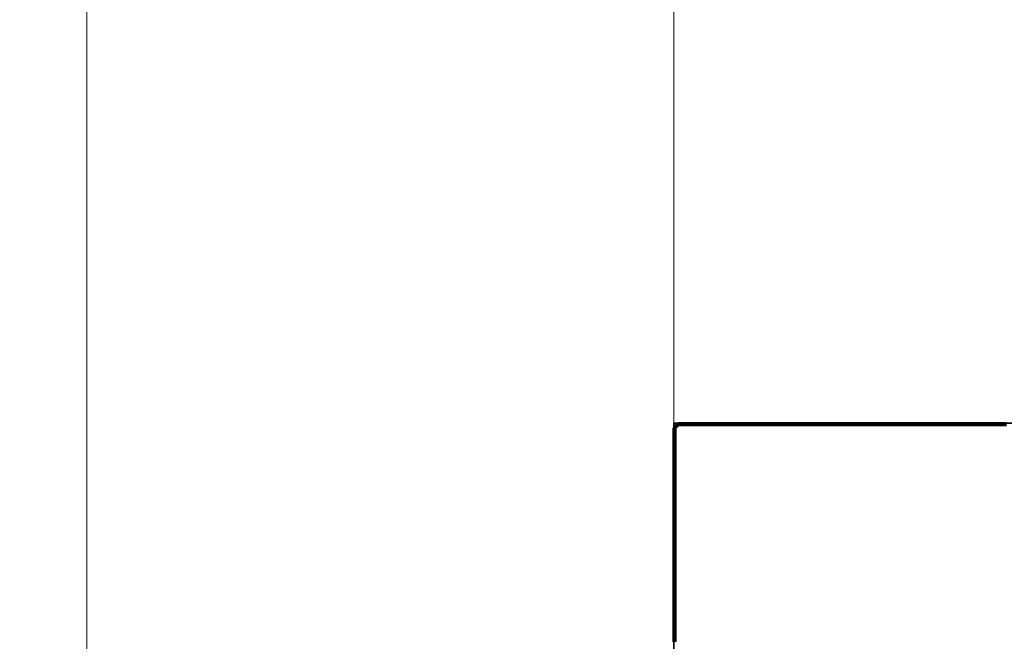
# Model space of a CAD drawing. Extents: x 0 to 420, y 0 to 297.
# Drawn here: x 48 to 49, y 203 to 203 of the extents above; entities that cross this region are included whole.
import ezdxf
from ezdxf.enums import TextEntityAlignment as Align

# ---------------------------------------------------------------- set-up
doc = ezdxf.new("R2010")
doc.units = 0
doc.linetypes.add('DASHSPACE', pattern=[30, 12, -18])
doc.layers.get('0').update_dxf_attribs({"lineweight": 13})
doc.styles.get("Standard").update_dxf_attribs({"font": 'isocp.shx'})
doc.dimstyles.get("Standard").update_dxf_attribs({"dimtxt": 2.5, "dimasz": 2.5, "dimexe": 1.25, "dimexo": 0.625, "dimtad": 1, "dimcen": 2.5, "dimadec": 0, "dimazin": 0, "dimtfac": 1, "dimtmove": 0, "dimatfit": 0, "dimfxl": 1, "dimarcsym": 0})

# ---------------------------------------------------------------- blocks, each defined once
blk = doc.blocks.new('*D138')
at = {"color": 34, "lineweight": 13}
for p, q in [((47.400338, 200.588404), (47.400338, 267.989978)), ((82.648338, 214.428441), (82.648338, 267.989978)), ((47.400338, 265.989978), (82.648338, 265.989978))]:
    blk.add_line(p, q, dxfattribs=at)
for points in [[(49.332189, 266.507617), (47.400338, 265.989978), (49.332189, 265.472339)], [(80.716486, 265.472339), (82.648338, 265.989978), (80.716486, 266.507617)]]:
    blk.add_lwpolyline(points, dxfattribs=at)
for s, p, p2 in [('176.25', (58.819726, 266.989978), (71.228948, 266.989978)), ('"', (68.360746, 262.989978), (69.827412, 262.989978)), ('6.94', (60.221264, 262.989978), (68.360745, 262.989978))]:
    blk.add_text(s, height=2, dxfattribs=at).set_placement(p, p2, align=Align.FIT)
blk = doc.blocks.new('*D144')
at = {"color": 7, "lineweight": 13}
for p, q in [((55.348338, 205.708441), (22.285899, 205.708441)), ((24.285899, 172.908441), (24.285899, 205.708441)), ((55.348338, 172.908441), (22.285899, 172.908441))]:
    blk.add_line(p, q, dxfattribs=at)
for points in [[(24.803536, 203.776589), (24.285899, 205.708441), (23.768261, 203.776589)], [(23.768261, 174.840292), (24.285899, 172.908441), (24.803536, 174.840292)]]:
    blk.add_lwpolyline(points, dxfattribs=at)
for s, p, p2 in [('"', (27.285899, 192.644848), (27.285899, 194.111515)), ('6.46', (27.285899, 184.505367), (27.285899, 192.644849)), ('164', (23.285899, 186.306136), (23.285899, 192.310747))]:
    blk.add_text(s, height=2, rotation=90.000003, dxfattribs=at).set_placement(p, p2, align=Align.FIT)
blk = doc.blocks.new('*D146')
at = {"color": 7, "lineweight": 13}
for p, q in [((41.898338, 209.133275), (41.898338, 267.989978)), ((47.400338, 200.588404), (47.400338, 267.989978)), ((28.334536, 265.989978), (52.400337, 265.989978))]:
    blk.add_line(p, q, dxfattribs=at)
for points in [[(39.966486, 265.472339), (41.898338, 265.989978), (39.966486, 266.507617)], [(49.332189, 266.507617), (47.400338, 265.989978), (49.332189, 265.472339)]]:
    blk.add_lwpolyline(points, dxfattribs=at)
for s, p, p2 in [('27.5', (29.06787, 266.989978), (37.207351, 266.989978)), ('"', (36.474017, 262.989978), (37.940685, 262.989978)), ('1.08', (28.334536, 262.989978), (36.474017, 262.989978))]:
    blk.add_text(s, height=2, dxfattribs=at).set_placement(p, p2, align=Align.FIT)
blk = doc.blocks.new('BLOCK82')
at = {"color": 7, "lineweight": 35, "ltscale": 0.109375}
blk.add_line((8.8481, 53.5), (8.8481, 49.125), dxfattribs=at)
at = {"color": 7, "lineweight": 35, "ltscale": 0.0625}
blk.add_line((11.3481, 53.5), (8.8481, 53.5), dxfattribs=at)
blk = doc.blocks.new('BLOCK105')
at = {"color": 7, "lineweight": 140, "ltscale": 0.00046}
blk.add_line((8.850072, 53.48428), (8.863071, 53.497284), dxfattribs=at)
at = {"color": 7, "lineweight": 140, "ltscale": 0.000325}
for p, q in [((8.863071, 53.497284), (8.876072, 53.497284)), ((8.876072, 53.497284), (8.889071, 53.497284)), ((8.889071, 53.497284), (8.902072, 53.497284)), ((8.902072, 53.497284), (8.915071, 53.497284)), ((8.915071, 53.497284), (8.928072, 53.497284)), ((8.928072, 53.497284), (8.941072, 53.497284)), ((8.941072, 53.497284), (8.954072, 53.497284)), ((8.954072, 53.497284), (8.967072, 53.497284)), ((8.967072, 53.497284), (8.980072, 53.497284)), ((8.980072, 53.497284), (8.993072, 53.497284)), ((8.993072, 53.497284), (9.006072, 53.497284)), ((9.006072, 53.497284), (9.019072, 53.497284)), ((9.019072, 53.497284), (9.032072, 53.497284)), ((9.032072, 53.497284), (9.045072, 53.497284)), ((9.045072, 53.497284), (9.058072, 53.497284)), ((9.058072, 53.497284), (9.071072, 53.497284)), ((9.071072, 53.497284), (9.084072, 53.497284)), ((9.084072, 53.497284), (9.097072, 53.497284)), ((9.097072, 53.497284), (9.110071, 53.497284)), ((9.110071, 53.497284), (9.123072, 53.497284)), ((9.123072, 53.497284), (9.136071, 53.497284)), ((9.136071, 53.497284), (9.149072, 53.497284)), ((9.149072, 53.497284), (9.162071, 53.497284)), ((9.162071, 53.497284), (9.175072, 53.497284)), ((9.175072, 53.497284), (9.188071, 53.497284)), ((9.188071, 53.497284), (9.201072, 53.497284)), ((9.201072, 53.497284), (9.214071, 53.497284)), ((9.214071, 53.497284), (9.227072, 53.497284)), ((9.227072, 53.497284), (9.240071, 53.497284)), ((9.240071, 53.497284), (9.253072, 53.497284)), ((9.253072, 53.497284), (9.266071, 53.497284)), ((9.266071, 53.497284), (9.279072, 53.497284)), ((9.279072, 53.497284), (9.292071, 53.497284)), ((9.292071, 53.497284), (9.305072, 53.497284)), ((9.305072, 53.497284), (9.318071, 53.497284)), ((9.318071, 53.497284), (9.331072, 53.497284)), ((9.331072, 53.497284), (9.344071, 53.497284)), ((9.344071, 53.497284), (9.357072, 53.497284)), ((9.357072, 53.497284), (9.370071, 53.497284)), ((9.370071, 53.497284), (9.383072, 53.497284)), ((9.383072, 53.497284), (9.396071, 53.497284)), ((9.396071, 53.497284), (9.409072, 53.497284)), ((9.409072, 53.497284), (9.422071, 53.497284)), ((9.422071, 53.497284), (9.435072, 53.497284)), ((9.435072, 53.497284), (9.448071, 53.497284)), ((9.448071, 53.497284), (9.461072, 53.497284)), ((9.461072, 53.497284), (9.474072, 53.497284)), ((9.474072, 53.497284), (9.487072, 53.497284)), ((9.487072, 53.497284), (9.500072, 53.497284)), ((9.500072, 53.497284), (9.513072, 53.497284)), ((9.513072, 53.497284), (9.526072, 53.497284)), ((9.526072, 53.497284), (9.539072, 53.497284)), ((9.539072, 53.497284), (9.552072, 53.497284)), ((9.552072, 53.497284), (9.565072, 53.497284)), ((9.565072, 53.497284), (9.578072, 53.497284)), ((9.578072, 53.497284), (9.591072, 53.497284)), ((9.591072, 53.497284), (9.604072, 53.497284)), ((9.604072, 53.497284), (9.617072, 53.497284)), ((9.617072, 53.497284), (9.630072, 53.497284)), ((9.630072, 53.497284), (9.643071, 53.497284)), ((9.643071, 53.497284), (9.656072, 53.497284)), ((9.656072, 53.497284), (9.669071, 53.497284)), ((9.669071, 53.497284), (9.682072, 53.497284)), ((9.682072, 53.497284), (9.695071, 53.497284)), ((9.695071, 53.497284), (9.708072, 53.497284)), ((9.708072, 53.497284), (9.721071, 53.497284)), ((9.721071, 53.497284), (9.734072, 53.497284)), ((9.734072, 53.497284), (9.747071, 53.497284)), ((9.747071, 53.497284), (9.760072, 53.497284)), ((9.760072, 53.497284), (9.773071, 53.497284)), ((9.773071, 53.497284), (9.786072, 53.497284)), ((9.786072, 53.497284), (9.799071, 53.497284)), ((9.799071, 53.497284), (9.812072, 53.497284)), ((9.812072, 53.497284), (9.825071, 53.497284)), ((9.825071, 53.497284), (9.838072, 53.497284)), ((9.838072, 53.497284), (9.851071, 53.497284)), ((9.851071, 53.497284), (9.864072, 53.497284)), ((9.864072, 53.497284), (9.877071, 53.497284)), ((9.877071, 53.497284), (9.890072, 53.497284)), ((9.890072, 53.497284), (9.903071, 53.497284)), ((9.903071, 53.497284), (9.916072, 53.497284)), ((9.916072, 53.497284), (9.929071, 53.497284)), ((9.929071, 53.497284), (9.942072, 53.497284)), ((9.942072, 53.497284), (9.955071, 53.497284)), ((9.955071, 53.497284), (9.968072, 53.497284)), ((9.968072, 53.497284), (9.981071, 53.497284)), ((8.850072, 53.471272), (8.850072, 53.48428)), ((8.850072, 53.458267), (8.850072, 53.471272)), ((8.850072, 53.445263), (8.850072, 53.458267)), ((8.850072, 53.432259), (8.850072, 53.445263)), ((8.850072, 53.419254), (8.850072, 53.432259)), ((8.850072, 53.40625), (8.850072, 53.419254)), ((8.850072, 53.393246), (8.850072, 53.40625)), ((8.850072, 53.380241), (8.850072, 53.393246)), ((8.850072, 53.367237), (8.850072, 53.380241)), ((8.850072, 53.354233), (8.850072, 53.367237)), ((8.850072, 53.341228), (8.850072, 53.354233)), ((8.850072, 53.32822), (8.850072, 53.341228)), ((8.850072, 53.315216), (8.850072, 53.32822)), ((8.850072, 53.302212), (8.850072, 53.315216)), ((8.850072, 53.289207), (8.850072, 53.302212)), ((8.850072, 53.276203), (8.850072, 53.289207)), ((8.850072, 53.263199), (8.850072, 53.276203)), ((8.850072, 53.250195), (8.850072, 53.263199)), ((8.850072, 53.23719), (8.850072, 53.250195)), ((8.850072, 53.224186), (8.850072, 53.23719)), ((8.850072, 53.211182), (8.850072, 53.224186)), ((8.850072, 53.198177), (8.850072, 53.211182)), ((8.850072, 53.185169), (8.850072, 53.198177)), ((8.850072, 53.172165), (8.850072, 53.185169)), ((8.850072, 53.159161), (8.850072, 53.172165)), ((8.850072, 53.146156), (8.850072, 53.159161)), ((8.850072, 53.133152), (8.850072, 53.146156)), ((8.850072, 53.120148), (8.850072, 53.133152)), ((8.850072, 53.107143), (8.850072, 53.120148)), ((8.850072, 53.094139), (8.850072, 53.107143)), ((8.850072, 53.081135), (8.850072, 53.094139)), ((8.850072, 53.06813), (8.850072, 53.081135)), ((8.850072, 53.055122), (8.850072, 53.06813)), ((8.850072, 53.042118), (8.850072, 53.055122)), ((8.850072, 53.029114), (8.850072, 53.042118)), ((8.850072, 53.016109), (8.850072, 53.029114)), ((8.850072, 53.003105), (8.850072, 53.016109)), ((8.850072, 52.990101), (8.850072, 53.003105)), ((8.850072, 52.977097), (8.850072, 52.990101)), ((8.850072, 52.964092), (8.850072, 52.977097)), ((8.850072, 52.951088), (8.850072, 52.964092)), ((8.850072, 52.938084), (8.850072, 52.951088)), ((8.850072, 52.925079), (8.850072, 52.938084)), ((8.850072, 52.912071), (8.850072, 52.925079)), ((8.850072, 52.899067), (8.850072, 52.912071)), ((8.850072, 52.886063), (8.850072, 52.899067)), ((8.850072, 52.873058), (8.850072, 52.886063)), ((8.850072, 52.860054), (8.850072, 52.873058)), ((8.850072, 52.84705), (8.850072, 52.860054)), ((8.850072, 52.834045), (8.850072, 52.84705)), ((8.850072, 52.821041), (8.850072, 52.834045)), ((8.850072, 52.808037), (8.850072, 52.821041)), ((8.850072, 52.795033), (8.850072, 52.808037)), ((8.850072, 52.782028), (8.850072, 52.795033)), ((8.850072, 52.76902), (8.850072, 52.782028)), ((8.850072, 52.756016), (8.850072, 52.76902))]:
    blk.add_line(p, q, dxfattribs=at)

msp = doc.modelspace()

# ---------------------------------------------------------------- linework, layer by layer
at = {"color": 7, "linetype": 'DASHSPACE', "lineweight": 13}
for p, q in [((48.248338, 212.428441), (48.248338, 166.188441)), ((48.648338, 166.188441), (48.648338, 212.428441))]:
    msp.add_line(p, q, dxfattribs=at)

# ---------------------------------------------------------------- block references
at = {"lineweight": 0, "xscale": 0.2, "yscale": 0.2, "zscale": 0.2}
for name in ['BLOCK82', 'BLOCK105']:
    msp.add_blockref(name, (46.878657, 192.108441), dxfattribs=at)

# ---------------------------------------------------------------- dimensions: what is measured, and where the dimension line sits
at = {"color": 0, "lineweight": 0}
for base, p1, p2, angle, picture, middle, dimtype in [((41.898338, 265.989978), (47.400338, 198.588404), (41.898338, 207.133275), 179.999046, '*D146', (33.13761, 265.989978), 160), ((24.285899, 172.908441), (57.348338, 205.708441), (57.348338, 172.908441), 270, '*D144', (24.285899, 189.308441), 161)]:
    dim = msp.add_linear_dim(base=base, p1=p1, p2=p2, angle=angle, dimstyle='STANDARD', override={"dimlfac": 5}, dxfattribs=at)
    dim.commit()
    dim.dimension.update_dxf_attribs({"geometry": picture, "text_midpoint": middle, "dimtype": dimtype, "oblique_angle": 89.999523})
dim = msp.add_linear_dim(base=(82.648338, 265.989978), p1=(47.400338, 198.588404), p2=(82.648338, 212.428441), angle=359.998092, text='176,25', dimstyle='STANDARD', override={"dimlfac": 5}, dxfattribs=at)
dim.commit()
dim.dimension.update_dxf_attribs({"geometry": '*D138', "text_midpoint": (65.024338, 265.989978), "dimtype": 160, "oblique_angle": 89.999523})

doc.saveas('drawing.dxf')
